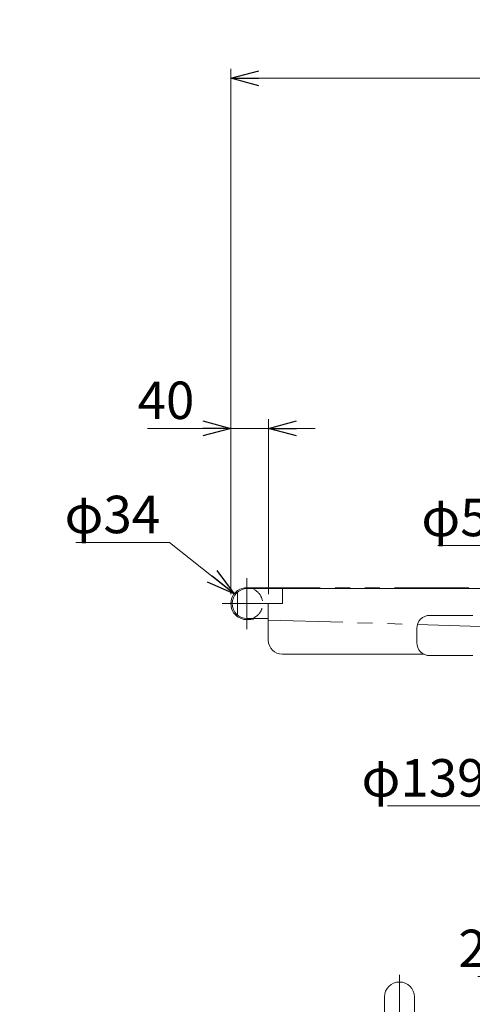
# Model space of a CAD drawing. Units: millimetres. Extents: x -2865 to 2865, y -1930 to 1930.
# Drawn here: x -302 to 181, y -1028 to 23 of the extents above; entities that cross this region are included whole.
import ezdxf

# ---------------------------------------------------------------- set-up
doc = ezdxf.new("R2010")
doc.units = ezdxf.units.MM
doc.header["$LTSCALE"] = 2.5
for name, pattern in [('CENTERX2', [101.6, 63.5, -12.7, 12.7, -12.7]), ('DASHED2', [9.525, 6.35, -3.175]), ('PHANTOM', [63.5, 31.75, -6.35, 6.35, -6.35, 6.35, -6.35])]:
    doc.linetypes.add(name, pattern=pattern)
doc.layers.add('6', color=7, linetype='Continuous')
doc.styles.add('dcStyle0', font='ＭＳ Ｐゴシック', dxfattribs={"width": 0.75})
doc.dimstyles.new('dc_Diam06', dxfattribs={"dimtxt": 40, "dimasz": 30.000019, "dimexe": 10, "dimexo": 10, "dimgap": 10, "dimtad": 2, "dimtih": 1, "dimtoh": 1, "dimdec": 8, "dimdsep": 46, "dimtxsty": 'dcStyle0', "dimblk1": 'OPEN30', "dimblk2": 'OPEN30', "dimsah": 1, "dimcen": 0.09, "dimclrd": 2, "dimclre": 2, "dimclrt": 2, "dimadec": 0, "dimazin": 2, "dimtfac": 1, "dimtdec": 4, "dimtofl": 0, "dimtmove": 0, "dimatfit": 3, "dimfxl": 1, "dimarcsym": 1})
doc.dimstyles.new('dc_Rotated', dxfattribs={"dimtxt": 40, "dimasz": 30.000019, "dimexe": 10, "dimexo": 10, "dimgap": 10, "dimtad": 3, "dimdsep": 46, "dimtxsty": 'dcStyle0', "dimblk1": 'OPEN30', "dimblk2": 'OPEN30', "dimsah": 1, "dimcen": 0.09, "dimclrd": 2, "dimclre": 2, "dimclrt": 2, "dimadec": 0, "dimazin": 2, "dimtfac": 1, "dimtdec": 4, "dimtmove": 0, "dimatfit": 3, "dimfxl": 1, "dimarcsym": 1})

# ---------------------------------------------------------------- blocks, each defined once
blk = doc.blocks.new('_OPEN30')
at = {"color": 0, "linetype": 'ByBlock', "lineweight": -2}
for p, q in [((-1, 0.267949), (0, 0)), ((0, 0), (-1, -0.267949)), ((0, 0), (-1, 0))]:
    blk.add_line(p, q, dxfattribs=at)
blk = doc.blocks.new('*D35')
at = {"color": 2, "linetype": 'Continuous', "lineweight": 13}
for p, q in [((-76.6, -590), (-76.6, -29)), ((923.4, -590), (923.4, -29)), ((-76.6, -39), (923.4, -39))]:
    blk.add_line(p, q, dxfattribs=at)
at = {"color": 2, "xscale": 30.00002807615286, "yscale": 29.99989368223643}
for p, rotation in [((-76.6, -39), 180), ((923.4, -39), 360)]:
    blk.add_blockref('_OPEN30', p, dxfattribs=dict(at, rotation=rotation))
at = {"color": 2, "insert": (423.4, -29), "char_height": 40, "width": 150, "attachment_point": 8, "style": 'dcStyle0'}
blk.add_mtext('\\T1.00;機長', dxfattribs=at)
blk = doc.blocks.new('*D36')
at = {"color": 2, "linetype": 'Continuous', "lineweight": 13}
for p, q in [((250.7, -816), (359.8, -766.1)), ((90.7, -816), (250.7, -816))]:
    blk.add_line(p, q, dxfattribs=at)
at = {"color": 2, "xscale": 30.00002807615286, "yscale": 29.99989368223643, "rotation": 24.5964439867959}
blk.add_blockref('_OPEN30', (359.8, -766.1), dxfattribs=at)
at = {"color": 2, "insert": (240.7, -806), "char_height": 40, "width": 225, "attachment_point": 9, "style": 'dcStyle0'}
blk.add_mtext('\\T1.00;φ139.8', dxfattribs=at)
blk = doc.blocks.new('*D37')
at = {"color": 2, "linetype": 'Continuous', "lineweight": 13}
for p, q in [((144.3, -538), (284.3, -538)), ((284.3, -538), (345.7, -633.3))]:
    blk.add_line(p, q, dxfattribs=at)
at = {"color": 2, "xscale": 30.00002807615286, "yscale": 29.99989368223643, "rotation": 302.8167640209052}
blk.add_blockref('_OPEN30', (345.7, -633.3), dxfattribs=at)
at = {"color": 2, "insert": (274.3, -528), "char_height": 40, "width": 200, "attachment_point": 9, "style": 'dcStyle0'}
blk.add_mtext('\\T1.00;φ50.8', dxfattribs=at)
blk = doc.blocks.new('*D145')
at = {"color": 2, "linetype": 'Continuous', "lineweight": 13}
for p, q in [((-242.1, -534.8), (-142.1, -534.8)), ((-142.1, -534.8), (-73, -589.4))]:
    blk.add_line(p, q, dxfattribs=at)
at = {"color": 2, "xscale": 30.00002807615286, "yscale": 29.99989368223643, "rotation": 321.6494765476752}
blk.add_blockref('_OPEN30', (-73, -589.4), dxfattribs=at)
at = {"color": 2, "insert": (-152.1, -524.8), "char_height": 40, "width": 150, "attachment_point": 9, "style": 'dcStyle0'}
blk.add_mtext('\\T1.00;φ34', dxfattribs=at)
blk = doc.blocks.new('DC_IMAGEDIMGROUP_2')
at = {"color": 2, "linetype": 'Continuous', "lineweight": 13}
for p, q in [((-76.6, -590), (-76.6, -402.9)), ((-36.6, -590), (-36.6, -402.9)), ((-165.6, -412.9), (-76.6, -412.9)), ((-76.6, -412.9), (-36.6, -412.9)), ((13.4, -412.9), (-36.6, -412.9))]:
    blk.add_line(p, q, dxfattribs=at)
at = {"color": 2, "xscale": 30.00002807615286, "yscale": 29.99989368223643}
for p, rotation in [((-76.6, -412.9), 360), ((-36.6, -412.9), 180)]:
    blk.add_blockref('_OPEN30', p, dxfattribs=dict(at, rotation=rotation))
at = {"color": 2, "insert": (-115.6, -402.9), "char_height": 40, "width": 100, "attachment_point": 9, "style": 'dcStyle0'}
blk.add_mtext('\\T1.00;40', dxfattribs=at)
blk = doc.blocks.new('*D253')
at = {"color": 2, "linetype": 'Continuous', "lineweight": 13}
for p, q in [((300.4, -804), (300.4, -1008.1)), ((546.4, -804), (546.4, -1008.1)), ((187.2, -998.1), (300.4, -998.1)), ((300.4, -998.1), (546.4, -998.1)), ((596.4, -998.1), (546.4, -998.1))]:
    blk.add_line(p, q, dxfattribs=at)
at = {"color": 2, "xscale": 30.00002807615286, "yscale": 29.99989368223643}
for p, rotation in [((300.4, -998.1), 360), ((546.4, -998.1), 180)]:
    blk.add_blockref('_OPEN30', p, dxfattribs=dict(at, rotation=rotation))
at = {"color": 2, "insert": (257.2, -988.1), "char_height": 40, "width": 125, "attachment_point": 9, "style": 'dcStyle0'}
blk.add_mtext('\\T1.00;246', dxfattribs=at)
blk = doc.blocks.new('DC_GROUP_W_TBCHS_RE_010_58')
at = {"layer": '6', "color": 7, "linetype": 'Continuous', "lineweight": 13}
for p, q in [((393.4, -1047.5), (393.4, -933.4)), ((453.4, -1047.5), (453.4, -933.4)), ((87.4, -1020), (87.4, -1118)), ((119.4, -1020), (119.4, -1118)), ((727.4, -1119), (727.4, -1020)), ((759.4, -1119), (759.4, -1020)), ((393.4, -1037), (119.4, -1037)), ((727.4, -1037), (453.4, -1037)), ((119.4, -1047.5), (727.4, -1047.5)), ((119.4, -1072.5), (727.4, -1072.5)), ((393.4, -1072.5), (393.4, -1085)), ((453.4, -1072.5), (453.4, -1085)), ((119.4, -1083), (727.4, -1083)), ((453.4, -1085), (393.4, -1085)), ((87.4, -1118), (88, -1134)), ((119.4, -1118), (118.7, -1134)), ((728, -1134), (727.4, -1119)), ((758.7, -1134), (759.4, -1119)), ((118.7, -1134), (88, -1134)), ((758.7, -1134), (728, -1134))]:
    blk.add_line(p, q, dxfattribs=at)
at = {"layer": '6', "color": 3, "linetype": 'CENTERX2', "lineweight": 13}
for p, q in [((103.4, -996.2), (103.4, -1144.3)), ((743.4, -1144.3), (743.4, -996.2)), ((759.4, -1060), (87.4, -1060))]:
    blk.add_line(p, q, dxfattribs=at)
at = {"layer": '6', "color": 7, "linetype": 'Continuous', "lineweight": 13}
for centre in [(103.4, -1020), (743.4, -1020)]:
    blk.add_arc(centre, 16, 0, 180, dxfattribs=at)

msp = doc.modelspace()

# ---------------------------------------------------------------- linework, layer by layer
at = {"color": 3, "linetype": 'CENTERX2', "lineweight": 13}
for p, q in [((-59.64809494, -572.7970158), (-59.64809494, -627.1970158)), ((-37.15468453, -599.9970158), (-85.84051744, -599.9970158))]:
    msp.add_line(p, q, dxfattribs=at)
at = {"color": 7, "linetype": 'Continuous', "lineweight": 13}
for p, q in [((-69.64809494, -587.92431933), (-69.64809494, -612.06971227)), ((-59.14809494, -583.9970158), (905.85190506, -583.9970158)), ((-21.64809494, -583.9970158), (-21.64809494, -599.9970158)), ((-21.64809494, -599.9970158), (-36.64809494, -599.9970158)), ((-36.64809494, -599.9970158), (-36.64809494, -638.9970158)), ((-59.14809494, -615.9970158), (-37.64809494, -615.9970158)), ((135.85190506, -612.4970158), (181.85190506, -612.4970158)), ((121.85190506, -641.4970158), (121.85190506, -626.4970158)), ((129.54714495, -653.9970158), (-21.64809494, -653.9970158)), ((181.85190506, -655.4970158), (135.85190506, -655.4970158))]:
    msp.add_line(p, q, dxfattribs=at)
at = {"color": 140, "linetype": 'PHANTOM', "lineweight": 13}
for p, q in [((-60.49337012, -582.9970158), (915.85190506, -582.9970158)), ((360.24374601, -629.267198), (-63.06800488, -616.80181425))]:
    msp.add_line(p, q, dxfattribs=at)
at = {"color": 7, "linetype": 'Continuous', "lineweight": 13}
for centre, radius, start, end in [((-59.64809494, -599.9970158), 17, 70.2500772044, 289.7499227956), ((-59.14809494, -599.9970158), 16, 90, 270), ((-37.64809494, -614.9970158), 1, 270, 0), ((135.85190506, -626.4970158), 14, 90, 180), ((-21.64809494, -638.9970158), 15, 180, 270), ((135.85190506, -641.4970158), 14, 180, 270)]:
    msp.add_arc(centre, radius, start, end, dxfattribs=at)
at = {"color": 4, "linetype": 'DASHED2', "lineweight": 13}
msp.add_arc((-59.64809494, -599.9970158), 17, 289.7499227956, 70.2500772044, dxfattribs=at)

# ---------------------------------------------------------------- block references
at = {"linetype": 'Continuous'}
msp.add_blockref('DC_IMAGEDIMGROUP_2', (0, 0), dxfattribs=at)
at = {"layer": '6', "linetype": 'Continuous'}
msp.add_blockref('DC_GROUP_W_TBCHS_RE_010_58', (0, 0), dxfattribs=at)

# ---------------------------------------------------------------- dimensions: what is measured, and where the dimension line sits
at = {"linetype": 'Continuous', "lineweight": 13}
dim = msp.add_linear_dim(base=(923.35190506, -39.00561245), p1=(-76.64809494, -599.9970158), p2=(923.35190506, -599.9970158), text='機長', dimstyle='dc_Rotated', override={"dimtxt": 40, "dimasz": 30.000019, "dimexe": 10, "dimexo": 10, "dimgap": 10, "dimtad": 3, "dimtih": 0, "dimtoh": 0, "dimdec": 8, "dimlfac": 1, "dimzin": 8, "dimtxsty": 'dcStyle0', "dimblk1": 'OPEN30', "dimblk2": 'OPEN30', "dimsah": 1, "dimclrd": 2, "dimclre": 2, "dimclrt": 2, "dimazin": 2, "dimtofl": 1, "dimtolj": 0, "dimtzin": 8, "dimarcsym": 1}, dxfattribs=at)
dim.commit()
dim.dimension.update_dxf_attribs({"geometry": '*D35', "text_midpoint": (423.35190506, -39.00561245), "dimtype": 160})
for p1, p2, text, override, picture, middle in [((-46.31619269, -610.54501952), (-72.97999719, -589.44901208), 'φ34', {"dimtxt": 40, "dimasz": 30.000019, "dimexe": 10, "dimexo": 10, "dimgap": 10, "dimtad": 2, "dimdec": 3, "dimlfac": 1, "dimzin": 8, "dimtxsty": 'dcStyle0', "dimblk1": 'OPEN30', "dimblk2": 'OPEN30', "dimsah": 1, "dimclrd": 2, "dimclre": 2, "dimclrt": 2, "dimazin": 2, "dimtolj": 0, "dimtzin": 8, "dimarcsym": 1}, '*D145', (-192.06906569, -534.78676374)), ((373.26789041, -676.00273769), (345.7366208, -633.31000771), 'φ50.8', {"dimtxt": 40, "dimasz": 30.000019, "dimexe": 10, "dimexo": 10, "dimgap": 10, "dimtad": 2, "dimdec": 8, "dimlfac": 1, "dimzin": 8, "dimtxsty": 'dcStyle0', "dimblk1": 'OPEN30', "dimblk2": 'OPEN30', "dimsah": 1, "dimclrd": 2, "dimclre": 2, "dimclrt": 2, "dimazin": 2, "dimtolj": 0, "dimtzin": 8, "dimarcsym": 1}, '*D37', (214.26989598, -537.99357942)), ((486.9093149, -707.902933), (359.79449522, -766.0910986), 'φ139.8', {"dimtxt": 40, "dimasz": 30.000019, "dimexe": 10, "dimexo": 10, "dimgap": 10, "dimtad": 2, "dimdec": 8, "dimlfac": 1, "dimzin": 8, "dimtxsty": 'dcStyle0', "dimblk1": 'OPEN30', "dimblk2": 'OPEN30', "dimsah": 1, "dimclrd": 2, "dimclre": 2, "dimclrt": 2, "dimazin": 2, "dimtolj": 0, "dimtzin": 8, "dimarcsym": 1}, '*D36', (170.65878487, -816.04913498))]:
    dim = msp.add_diameter_dim_2p(p1=p1, p2=p2, text=text, dimstyle='dc_Diam06', override=override, dxfattribs=at)
    dim.commit()
    dim.dimension.update_dxf_attribs({"geometry": picture, "text_midpoint": middle, "dimtype": 163})
dim = msp.add_linear_dim(base=(546.35190506, -998.08988764), p1=(300.35190506, -793.9970158), p2=(546.35190506, -793.9970158), dimstyle='dc_Rotated', override={"dimtxt": 40, "dimasz": 30.000019, "dimexe": 10, "dimexo": 10, "dimgap": 10, "dimtad": 3, "dimtih": 0, "dimtoh": 0, "dimdec": 3, "dimlfac": 1, "dimzin": 8, "dimtxsty": 'dcStyle0', "dimblk1": 'OPEN30', "dimblk2": 'OPEN30', "dimsah": 1, "dimclrd": 2, "dimclre": 2, "dimclrt": 2, "dimazin": 2, "dimtofl": 1, "dimtolj": 0, "dimtzin": 8, "dimarcsym": 1}, dxfattribs=at)
dim.commit()
dim.dimension.update_dxf_attribs({"geometry": '*D253', "text_midpoint": (227.19101124, -998.08988764), "dimtype": 160})

doc.saveas('drawing.dxf')
